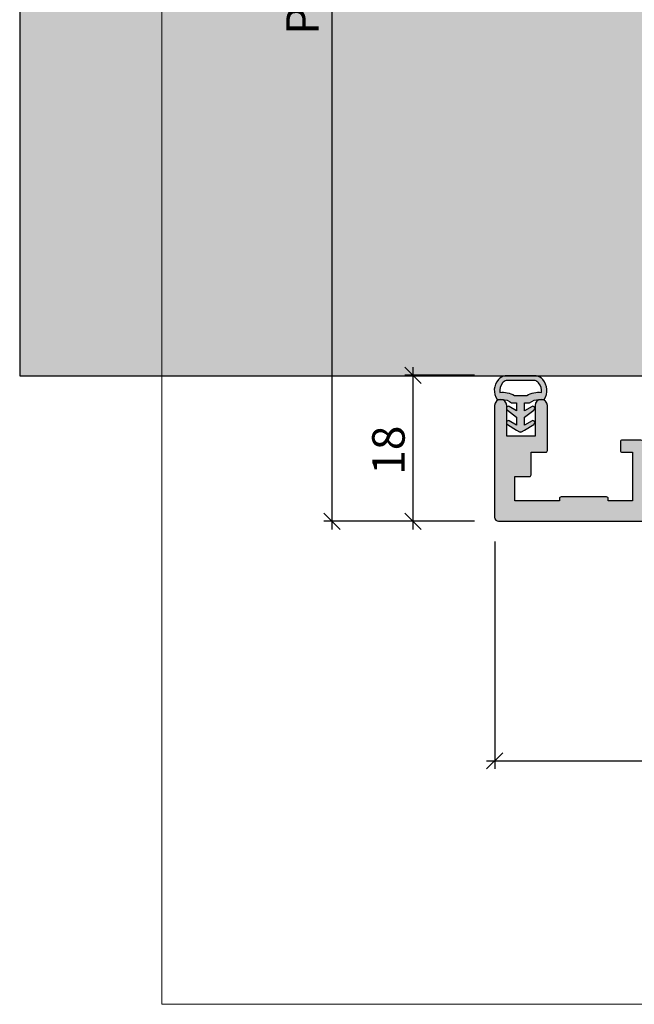
# Model space of a CAD drawing. Units: millimetres. Extents: x -38716 to -37995, y 13581 to 13858.
# Drawn here: x -38716 to -38641, y 13592 to 13713 of the extents above; entities that cross this region are included whole.
import ezdxf

# ---------------------------------------------------------------- set-up
doc = ezdxf.new("R2010")
doc.units = ezdxf.units.MM
doc.header["$LTSCALE"] = 0.2
doc.layers.add('Bem_1_1', color=7, linetype='Continuous', lineweight=18)
for name, color, linetype in [('Dichtung-Wandanschluss-Kontur', 4, 'Continuous'), ('Dichtung-Wandanschluss-Schraffur', 252, 'Continuous'), ('Türdichtung', 3, 'Continuous'), ('Wandanschlussdichtung', 3, 'Continuous'), ('Wandkontur', 4, 'Continuous'), ('Wandschraffur', 254, 'Continuous'), ('Zarge-Kontur', 2, 'Continuous'), ('Zarge-Schraffur', 250, 'Continuous')]:
    doc.layers.add(name, color=color, linetype=linetype)
doc.layers.add('Konlinie', color=9, linetype='Continuous', plot=False)
doc.layers.add('küffner', color=1, linetype='Continuous', lineweight=18, plot=False)
doc.styles.add('Bemtext', font='arial.ttf')
doc.dimstyles.new('BEM_1_1$0', dxfattribs={"dimtxt": 4, "dimasz": 2, "dimexe": 1, "dimexo": 3, "dimgap": 1, "dimtad": 1, "dimdec": 0, "dimrnd": 0.1, "dimzin": 9, "dimdsep": 46, "dimtxsty": 'Bemtext', "dimblk": 'OBLIQUE', "dimcen": 0, "dimdle": 1, "dimclrd": 151, "dimclre": 252, "dimclrt": 151, "dimadec": 0, "dimazin": 2, "dimtfac": 1, "dimtdec": 0, "dimtix": 1, "dimtmove": 0, "dimatfit": 0, "dimldrblk": 'OBLIQUE', "dimfxl": 0, "dimtolj": 1, "dimtzin": 12, "dimarcsym": 0})

# ---------------------------------------------------------------- blocks, each defined once
blk = doc.blocks.new('_Oblique')
at = {"color": 0, "linetype": 'ByBlock', "lineweight": -2}
blk.add_line((-0.5, -0.5), (0.5, 0.5), dxfattribs=at)
blk = doc.blocks.new('*D45')
at = {"layer": 'Bem_1_1', "color": 151, "lineweight": -2}
blk.add_line((-38677.83141933788, 13805.38304138263), (-38677.83141933788, 13650.38375414564), dxfattribs=at)
at = {"layer": 'Bem_1_1', "color": 252, "lineweight": -2}
for p, q in [((-38636.28141933768, 13804.38304138263), (-38678.83141933788, 13804.38304138263)), ((-38660.28141933768, 13651.38375414564), (-38678.83141933788, 13651.38375414564))]:
    blk.add_line(p, q, dxfattribs=at)
at = {"layer": 'Defpoints', "color": 0}
for p in [(-38633.28141933768, 13804.38304138263), (-38677.83141933788, 13651.38375414564), (-38657.28141933768, 13651.38375414564)]:
    blk.add_point(p, dxfattribs=at)
at = {"layer": 'Bem_1_1', "color": 151, "lineweight": -2, "xscale": 2, "yscale": 2, "zscale": 2}
for p, rotation in [((-38677.83141933788, 13804.38304138263), 90), ((-38677.83141933788, 13651.38375414564), 270)]:
    blk.add_blockref('_Oblique', p, dxfattribs=dict(at, rotation=rotation))
at = {"layer": 'Bem_1_1', "color": 151, "insert": (-38681.45352029286, 13721.70039968481), "char_height": 4, "attachment_point": 5, "rotation": 90, "style": 'Bemtext'}
blk.add_mtext('\\A1;PA (153)', dxfattribs=at)
blk = doc.blocks.new('*D46')
at = {"layer": 'Bem_1_1', "color": 151, "lineweight": -2}
blk.add_line((-38667.83141933768, 13650.38375414564), (-38667.83141933768, 13670.36811379093), dxfattribs=at)
at = {"layer": 'Bem_1_1', "color": 252, "lineweight": -2}
for p, q in [((-38660.28141933767, 13669.36811379093), (-38668.83141933768, 13669.36811379093)), ((-38660.28141933767, 13651.38375414564), (-38668.83141933768, 13651.38375414564))]:
    blk.add_line(p, q, dxfattribs=at)
at = {"layer": 'Defpoints', "color": 0}
for p in [(-38667.83141933768, 13669.36811379093), (-38657.28141933767, 13669.36811379093), (-38657.28141933767, 13651.38375414564)]:
    blk.add_point(p, dxfattribs=at)
at = {"layer": 'Bem_1_1', "color": 151, "lineweight": -2, "xscale": 2, "yscale": 2, "zscale": 2}
for p, rotation in [((-38667.83141933768, 13669.36811379093), 90), ((-38667.83141933768, 13651.38375414564), 270)]:
    blk.add_blockref('_Oblique', p, dxfattribs=dict(at, rotation=rotation))
at = {"layer": 'Bem_1_1', "color": 151, "insert": (-38670.87371128856, 13660.13375414564), "char_height": 4, "attachment_point": 5, "rotation": 90, "style": 'Bemtext'}
blk.add_mtext('\\A1;18', dxfattribs=at)
blk = doc.blocks.new('*D48')
at = {"layer": 'Bem_1_1', "color": 252, "lineweight": -2}
for p, q in [((-38657.78141933767, 13648.88375414564), (-38657.78141933767, 13620.86811379093)), ((-38614.75211762732, 13648.88497413456), (-38614.75211762732, 13620.86811379093))]:
    blk.add_line(p, q, dxfattribs=at)
at = {"layer": 'Bem_1_1', "color": 151, "lineweight": -2}
blk.add_line((-38658.78141933767, 13621.86811379093), (-38613.75211762732, 13621.86811379093), dxfattribs=at)
at = {"layer": 'Defpoints', "color": 0}
for p in [(-38657.78141933767, 13651.88375414564), (-38614.75211762732, 13651.88497413456), (-38614.75211762732, 13621.86811379093)]:
    blk.add_point(p, dxfattribs=at)
at = {"layer": 'Bem_1_1', "color": 151, "lineweight": -2, "xscale": 2, "yscale": 2, "zscale": 2, "rotation": 180}
blk.add_blockref('_Oblique', (-38657.78141933767, 13621.86811379093), dxfattribs=at)
at = {"layer": 'Bem_1_1', "color": 151, "lineweight": -2, "xscale": 2, "yscale": 2, "zscale": 2}
blk.add_blockref('_Oblique', (-38614.75211762732, 13621.86811379093), dxfattribs=at)
at = {"layer": 'Bem_1_1', "color": 151, "insert": (-38629.86607818821, 13624.9117699983), "char_height": 4, "attachment_point": 5, "style": 'Bemtext'}
blk.add_mtext('\\A1;43', dxfattribs=at)
blk = doc.blocks.new('STBV56 - P08614')
at = {"layer": 'Zarge-Schraffur'}
h = blk.add_hatch(color=256, dxfattribs=at)
h.dxf.hatch_style = 1
edge = h.paths.add_edge_path()
edge.add_line((43.05000000000004, 0.5000000000000142), (43.05000000000004, 56.00000000000013))
edge.add_line((43.05000000000004, 56.00000000000013), (43.60000000000005, 56.00000000000001))
edge.add_arc((43.60000000000005, 56.75000000000001), 0.75, 270, 450)
edge.add_line((43.60000000000005, 57.50000000000001), (43.05000000000004, 57.50000000000001))
edge.add_line((43.05000000000004, 57.50000000000001), (43.05000000000004, 60.00000000000001))
edge.add_line((43.05000000000004, 60.00000000000001), (44.05000000000004, 60.00000000000013))
edge.add_arc((44.05000000000004, 60.30000000000014), 0.3000000000000114, 270, 360)
edge.add_line((44.35000000000005, 60.30000000000014), (44.35000000000005, 61.20000000000012))
edge.add_arc((44.05000000000004, 61.20000000000012), 0.3000000000000114, 0, 90)
edge.add_line((44.05000000000004, 61.50000000000013), (43.05000000000004, 61.50000000000013))
edge.add_line((43.05000000000004, 61.50000000000013), (43.05000000000004, 65.00000000000001))
edge.add_line((43.05000000000004, 65.00000000000001), (48.00000000000003, 65.00000000000001))
edge.add_line((48.00000000000003, 65.00000000000001), (48.5000000000002, 65.50000000000001))
edge.add_line((48.5000000000002, 65.50000000000001), (49.00000000000003, 65.00000000000001))
edge.add_line((49.00000000000003, 65.00000000000001), (53.25000000000003, 65.00000000000001))
edge.add_line((53.25000000000003, 65.00000000000001), (53.25000000000003, 61.50000000000013))
edge.add_line((53.25000000000003, 61.50000000000013), (52.95000000000002, 61.50000000000013))
edge.add_arc((52.9500000000001, 61.2000000000002), 0.2999999999999261, 90.00000000001629, 180.0000000000163)
edge.add_line((52.65000000000018, 61.20000000000012), (52.65000000000006, 60.30000000000014))
edge.add_arc((52.95000000000004, 60.3000000000001), 0.2999999999999758, 179.9999999999932, 269.9999999999959)
edge.add_line((52.95000000000002, 60.00000000000013), (53.75000000000003, 60.00000000000001))
edge.add_line((53.75000000000003, 60.00000000000001), (53.75000000000003, 57.50000000000001))
edge.add_line((53.75000000000003, 57.50000000000001), (53.40000000000006, 57.50000000000001))
edge.add_arc((53.40000000000006, 56.75000000000001), 0.75, 90, 270)
edge.add_line((53.40000000000006, 56.00000000000001), (54.5000000000002, 56.00000000000001))
edge.add_arc((54.50000000000009, 56.49999999999996), 0.4999999999999432, 270.000000000013, 360.0000000000065)
edge.add_line((55.00000000000003, 56.50000000000001), (54.99999999999997, 73.50000000000013))
edge.add_arc((54.49999999999999, 73.50000000000014), 0.4999999999999858, 359.9999999999984, 449.9999999999756)
edge.add_line((54.5000000000002, 74.00000000000013), (54.20710678118652, 74.00000000000001))
edge.add_arc((54.20710678118649, 73.49999999999996), 0.5000000000000568, 89.99999999999594, 134.9999999999971)
edge.add_line((53.85355339059319, 73.85355339059329), (53.14644660940681, 73.14644660940671))
edge.add_arc((53.49999999999995, 72.79289321881342), 0.4999999999999186, 134.9999999999879, 179.9999999999886)
edge.add_line((53.00000000000003, 72.79289321881352), (53.00000000000003, 68.00000000000001))
edge.add_line((53.00000000000003, 68.00000000000001), (37.35000000000005, 68.00000000000001))
edge.add_arc((37.35000000000005, 66.50000000000001), 1.5, 90, 180)
edge.add_line((35.85000000000005, 66.50000000000001), (35.85000000000005, 61.2))
edge.add_arc((36.05000000000011, 61.20000000000005), 0.2000000000000597, 180.0000000000122, 300.0000000000123)
edge.add_line((36.15000000000018, 61.02679491924313), (40.05000000000004, 63.2784609690827))
edge.add_line((40.05000000000004, 63.2784609690827), (40.05000000000004, 2.500000000000014))
edge.add_line((40.05000000000004, 2.500000000000014), (18.5, 2.500000000000014))
edge.add_line((18.5, 2.500000000000014), (18.50000000000003, 9.500000000000014))
edge.add_arc((18.00000000000003, 9.500000000000014), 0.5, 0, 90)
edge.add_line((18.00000000000003, 10.00000000000001), (15.70000000000005, 10.00000000000013))
edge.add_arc((15.70000000000006, 9.800000000000097), 0.2000000000000313, 90.00000000000408, 180.0000000000041)
edge.add_line((15.50000000000003, 9.800000000000082), (15.50000000000003, 8.700000000000117))
edge.add_arc((15.70000000000003, 8.700000000000129), 0.2000000000000011, 180.0000000000036, 270.0000000000046)
edge.add_line((15.70000000000005, 8.500000000000128), (17.00000000000003, 8.500000000000014))
edge.add_line((17.00000000000003, 8.500000000000014), (17, 2.500000000000014))
edge.add_line((17, 2.500000000000014), (14, 2.500000000000014))
edge.add_line((14, 2.500000000000014), (14, 2.799999999999969))
edge.add_arc((13.79999999999998, 2.799999999999999), 0.2000000000000153, 359.9999999999913, 449.9999999999924)
edge.add_line((13.80000000000001, 3.000000000000014), (8.200000000000017, 3.000000000000014))
edge.add_arc((8.200000000000031, 2.799999999999983), 0.2000000000000313, 90.00000000000408, 180.0000000000041)
edge.add_line((8, 2.799999999999969), (8, 2.500000000000014))
edge.add_line((8, 2.500000000000014), (2.5, 2.500000000000014))
edge.add_line((2.5, 2.500000000000014), (2.500000000000028, 5.500000000000014))
edge.add_line((2.500000000000028, 5.500000000000014), (4.300000000000153, 5.500000000000128))
edge.add_arc((4.300000000000097, 5.70000000000006), 0.1999999999999318, 270.0000000000163, 360.0000000000163)
edge.add_line((4.500000000000028, 5.700000000000117), (4.500000000000028, 8.500000000000014))
edge.add_line((4.500000000000028, 8.500000000000014), (6.30000000000004, 8.500000000000014))
edge.add_arc((6.30000000000004, 8.700000000000003), 0.1999999999999886, 270, 360)
edge.add_line((6.500000000000028, 8.700000000000003), (6.500000000000028, 14.25000000000001))
edge.add_arc((5.750000000000028, 14.25000000000001), 0.75, 0, 180)
edge.add_line((5.000000000000028, 14.25000000000001), (5.000000000000028, 10.50000000000001))
edge.add_line((5.000000000000028, 10.50000000000001), (1.500000000000028, 10.50000000000001))
edge.add_line((1.500000000000028, 10.50000000000001), (1.500000000000028, 14.25000000000001))
edge.add_arc((0.7500000000000426, 14.25000000000001), 0.7499999999999858, 0, 180)
edge.add_line((5.684341886080801e-14, 14.25000000000001), (2.842170943040401e-14, 0.5000000000000142))
edge.add_arc((0.5000000000000274, 0.5000000000000132), 0.499999999999999, 179.9999999999999, 270.0000000000001)
edge.add_line((0.5000000000000284, 1.4210854715202e-14), (42.55000000000004, 1.4210854715202e-14))
edge.add_arc((42.55000000000004, 0.5000000000000142), 0.5, 270, 360)
at = {"layer": 'Zarge-Kontur'}
blk.add_lwpolyline([(43.05000000000004, 0.5000000000000142), (43.05000000000004, 56.00000000000013), (43.60000000000005, 56.00000000000001, 1), (43.60000000000005, 57.50000000000001), (43.05000000000004, 57.50000000000001), (43.05000000000004, 60.00000000000001), (44.05000000000004, 60.00000000000013, 0.4142135623730955), (44.35000000000005, 60.30000000000014), (44.35000000000005, 61.20000000000012, 0.4142135623730968), (44.05000000000004, 61.50000000000013), (43.05000000000004, 61.50000000000013), (43.05000000000004, 65.00000000000001), (48.00000000000003, 65.00000000000001), (48.5000000000002, 65.50000000000001), (49.00000000000003, 65.00000000000001), (53.25000000000003, 65.00000000000001), (53.25000000000003, 61.50000000000013), (52.95000000000002, 61.50000000000013, 0.4142135623730951), (52.65000000000018, 61.20000000000012), (52.65000000000006, 60.30000000000014, 0.4142135623731022), (52.95000000000002, 60.00000000000013), (53.75000000000003, 60.00000000000001), (53.75000000000003, 57.50000000000001), (53.40000000000006, 57.50000000000001, 1), (53.40000000000006, 56.00000000000001), (54.5000000000002, 56.00000000000001, 0.4142135623730649), (55.00000000000003, 56.50000000000001), (54.99999999999997, 73.50000000000013, 0.4142135623729816), (54.5000000000002, 74.00000000000013), (54.20710678118652, 74.00000000000001, 0.1989123673796618), (53.85355339059319, 73.85355339059329), (53.14644660940681, 73.14644660940671, 0.1989123673796595), (53.00000000000003, 72.79289321881352), (53.00000000000003, 68.00000000000001), (37.35000000000005, 68.00000000000001, 0.4142135623730951), (35.85000000000005, 66.50000000000001), (35.85000000000005, 61.2, 0.5773502691896271), (36.15000000000018, 61.02679491924313), (40.05000000000004, 63.2784609690827), (40.05000000000004, 2.500000000000014), (18.5, 2.500000000000014), (18.50000000000003, 9.500000000000014, 0.4142135623730951), (18.00000000000003, 10.00000000000001), (15.70000000000005, 10.00000000000013, 0.4142135623730951), (15.50000000000003, 9.800000000000082), (15.50000000000003, 8.700000000000117, 0.414213562373099), (15.70000000000005, 8.500000000000128), (17.00000000000003, 8.500000000000014), (17, 2.500000000000014), (14, 2.500000000000014), (14, 2.799999999999969, 0.4142135623731002), (13.80000000000001, 3.000000000000014), (8.200000000000017, 3.000000000000014, 0.4142135623730951), (8, 2.799999999999969), (8, 2.500000000000014), (2.5, 2.500000000000014), (2.500000000000028, 5.500000000000014), (4.300000000000153, 5.500000000000128, 0.4142135623730951), (4.500000000000028, 5.700000000000117), (4.500000000000028, 8.500000000000014), (6.30000000000004, 8.500000000000014, 0.4142135623730951), (6.500000000000028, 8.700000000000003), (6.500000000000028, 14.25000000000001, 1), (5.000000000000028, 14.25000000000001), (5.000000000000028, 10.50000000000001), (1.500000000000028, 10.50000000000001), (1.500000000000028, 14.25000000000001, 1), (5.684341886080801e-14, 14.25000000000001), (2.842170943040401e-14, 0.5000000000000142, 0.4142135623730962), (0.5000000000000284, 1.4210854715202e-14), (42.55000000000004, 1.4210854715202e-14, 0.414213562373095)], format="xyb", close=True, dxfattribs=at)
blk = doc.blocks.new('Wanddichtung 3mm')
at = {"layer": 'Dichtung-Wandanschluss-Schraffur'}
h = blk.add_hatch(color=256, dxfattribs=at)
h.paths.add_polyline_path([(-0.5000000000002277, -3.610842539053464), (-1.100000000000136, -3.610842539053465, -0.1622776601683794), (-2.300000000000409, -4.010842539053556), (-2.900000000000318, -4.010842539053556, 0.3398606245735009), (-2.735272311806954, -6.461635190120901, 0.1596251730250992), (-1.909736263646209, -6.942091776952111), (0, -6.942091776952111), (1.909736263646209, -6.942091776952111, 0.1596251730250854), (2.735272311806899, -6.461635190120964, 0.3398606245735123), (2.900000000000318, -4.010842539053556), (2.300000000000409, -4.010842539053556, -0.1622776601683794), (1.100000000000136, -3.610842539053465), (0.5000000000002274, -3.610842539053464), (0.5, -2.610842539053919), (1.40664815100331, -3.157324654002878, 0.7912773345606586), (1.672899903255412, -2.750023768682224), (0.5, -1.84879790073228), (0.5, -0.8487979007327341), (1.406648151005129, -1.395280015682147, 0.8683543347530392), (1.638614328865835, -0.957929005767178), (0.5000000000011366, -0.2379553616801785), (0.1197130326695515, -0.03052610677150369, 0.1254892417099038), (0, 0, 0.1254892417099038), (-0.1197130326695515, -0.03052610677150369), (-0.5000000000011375, -0.2379553616801789), (-1.638614328865836, -0.9579290057671787, 0.8683543347530384), (-1.406648151005129, -1.395280015682147), (-0.5, -0.8487979007327341), (-0.5, -1.848797900732279), (-1.672899903255412, -2.750023768682224, 0.7912773345606586), (-1.40664815100331, -3.157324654002878), (-0.5000000000000001, -2.61084253905392)])
h.paths.add_polyline_path([(-2.879015145473966e-16, -4.503090834513841), (0.7685342889999447, -4.503090834513841, 0.1620513300122358), (2.559930815495363, -4.885192044397172, -0.196156487915802), (2.295743510568077, -5.965339896825459, -0.1757221406606073), (1.776648191707634, -6.334340072412488), (0, -6.334340072412488), (-1.776648191707636, -6.334340072412488, -0.175722140660606), (-2.295743510568076, -5.965339896825461, -0.1961564879158024), (-2.559930815495363, -4.885192044397172, 0.1620513300122358), (-0.7685342889999445, -4.503090834513841)], flags=16)
at = {"layer": 'Dichtung-Wandanschluss-Kontur'}
for p, q in [((2.735271500916951, -6.461636101453678), (2.73527142767648, -6.461636183766132)), ((2.73527142767648, -6.461636183766132), (2.735271683331803, -6.461635896444022)), ((2.735272311806966, -6.461635190120887), (2.735271500916951, -6.461636101453678))]:
    blk.add_line(p, q, dxfattribs=at)
for points in [[(0, 0, -0.1254892417099038), (0.1197130326695515, -0.03052610677150369), (0.5000000000011369, -0.2379553616801786), (1.611374431774379, -0.9407045536622718, -0.9265747583733648), (1.406648151005129, -1.395280015682147), (0.5, -0.848797900732734), (0.5, -1.848797900732279), (1.611374431777449, -2.702749191985731, -0.9265747583620066), (1.40664815100331, -3.157324654002878), (0.5, -2.61084253905392), (0.5000000000002274, -3.610842539053465), (1.100000000000136, -3.610842539053465, 0.1622776601683794), (2.300000000000409, -4.010842539053556), (2.900000000000318, -4.010842539053556, -0.3398606245734982), (2.735272311806966, -6.461635190120887, -0.1596251730251024), (1.909736263646209, -6.942091776952111), (0, -6.942091776952111), (-1.909736263646209, -6.942091776952111, -0.1596251730251024), (-2.735272311806966, -6.461635190120887, -0.3398606245734982), (-2.900000000000318, -4.010842539053556), (-2.300000000000409, -4.010842539053556, 0.1622776601683794), (-1.100000000000136, -3.610842539053465), (-0.5000000000002274, -3.610842539053465), (-0.5, -2.61084253905392), (-1.40664815100331, -3.157324654002878, -0.9265747583620066), (-1.611374431777449, -2.702749191985731), (-0.5, -1.848797900732279), (-0.5, -0.848797900732734), (-1.406648151005129, -1.395280015682147, -0.9265747583733648), (-1.611374431774379, -0.9407045536622718), (-0.5000000000011369, -0.2379553616801786), (-0.1197130326695515, -0.03052610677150369, -0.1254892417099038)], [(0, -4.503090834513841), (0.7685342889999447, -4.503090834513841, 0.1620513300122358), (2.559930815495363, -4.885192044397172, -0.2163652949357558), (2.225254715486017, -6.055040452986759, -0.1443845701982029), (1.776648191707636, -6.334340072412488), (0, -6.334340072412488), (-1.776648191707636, -6.334340072412488, -0.1443845701982029), (-2.225254715486017, -6.055040452986759, -0.2163652949357558), (-2.559930815495363, -4.885192044397172, 0.1620513300122358), (-0.7685342889999447, -4.503090834513841)]]:
    blk.add_lwpolyline(points, format="xyb", close=True, dxfattribs=at)

msp = doc.modelspace()

# ---------------------------------------------------------------- hatches: boundary and pattern name
at = {"layer": 'Wandschraffur'}
msp.add_hatch(color=256, dxfattribs=at).paths.add_polyline_path([(-38716.28141933771, 13669.31500338354), (-38636.78144317356, 13669.31500338354), (-38636.78144317356, 13857.50516729603), (-38716.28141933771, 13857.50516729603)])

# ---------------------------------------------------------------- linework, layer by layer
at = {"layer": 'Konlinie', "color": 3}
msp.add_line((-38698.78141933768, 13669.31500338354), (-38614.78141933768, 13669.31500338354), dxfattribs=at)
at = {"layer": 'küffner'}
msp.add_lwpolyline([(-38698.78141933768, 13831.86811379093), (-38538.78141933768, 13831.86811379093), (-38538.78141933768, 13591.86811379093), (-38698.78141933768, 13591.86811379093)], close=True, dxfattribs=at)
at = {"layer": 'Wandanschlussdichtung'}
msp.add_line((-38651.79614702587, 13668.9032975588), (-38651.79614783676, 13668.90329847014), dxfattribs=at)
at = {"layer": 'Wandkontur'}
msp.add_lwpolyline([(-38716.28141933771, 13669.31500338354), (-38636.78144317356, 13669.31500338354), (-38636.78144317356, 13857.50516729603), (-38716.28141933771, 13857.50516729603)], close=True, dxfattribs=at)

# ---------------------------------------------------------------- block references
at = {"layer": 'Türdichtung', "xscale": -1, "rotation": 180}
msp.add_blockref('Wanddichtung 3mm', (-38654.59634808759, 13662.37291160658), dxfattribs=at)
at = {"layer": 'Zarge-Kontur'}
msp.add_blockref('STBV56 - P08614', (-38657.80211762733, 13651.38304138263), dxfattribs=at)

# ---------------------------------------------------------------- dimensions: what is measured, and where the dimension line sits
at = {"layer": 'Bem_1_1'}
dim = msp.add_linear_dim(base=(-38677.83141933788, 13651.38375414564), p1=(-38633.28141933768, 13804.38304138263), p2=(-38657.28141933768, 13651.38375414564), angle=90, text='PA (<>)', dimstyle='BEM_1_1$0', dxfattribs=at)
dim.commit()
dim.dimension.update_dxf_attribs({"geometry": '*D45', "text_midpoint": (-38677.83141933788, 13721.70039968481), "dimtype": 128})
dim = msp.add_linear_dim(base=(-38667.83141933768, 13669.36811379093), p1=(-38657.28141933767, 13651.38375414564), p2=(-38657.28141933767, 13669.36811379093), angle=90, dimstyle='BEM_1_1$0', dxfattribs=at)
dim.commit()
dim.dimension.update_dxf_attribs({"geometry": '*D46', "text_midpoint": (-38667.83141933768, 13660.13375414564), "dimtype": 128})
dim = msp.add_linear_dim(base=(-38614.75211762732, 13621.86811379093), p1=(-38657.78141933767, 13651.88375414564), p2=(-38614.75211762732, 13651.88497413456), dimstyle='BEM_1_1$0', dxfattribs=at)
dim.commit()
dim.dimension.update_dxf_attribs({"geometry": '*D48', "text_midpoint": (-38629.86607818821, 13621.86811379093), "dimtype": 128})

doc.saveas('drawing.dxf')
